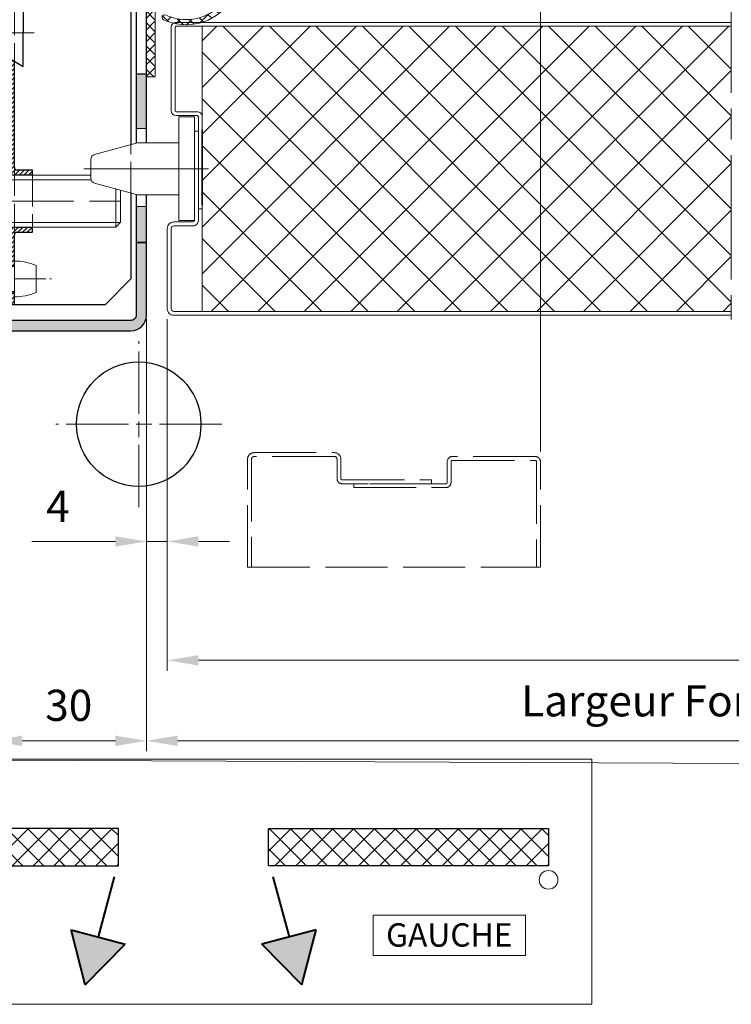
# Model space of a CAD drawing. Units: millimetres. Extents: x 0 to 321, y -11 to 450.
# Drawn here: x 47 to 116, y 232 to 327 of the extents above; entities that cross this region are included whole.
import ezdxf

# ---------------------------------------------------------------- set-up
doc = ezdxf.new("R2010")
doc.units = ezdxf.units.MM
doc.header["$PDMODE"] = 2
doc.header["$PDSIZE"] = 10
for name, pattern in [('AM_ISO02W050', [7.5, 6, -1.5]), ('AM_ISO08W050', [18, 12, -1.5, 3, -1.5]), ('CHAIN', [0.35429999999999995, 0.2362, -0.0295, 0.0591, -0.0295])]:
    doc.linetypes.add(name, pattern=pattern)
for name, color, linetype, lineweight in [('AM_1', 30, 'Continuous', 30), ('AM_2', 6, 'Continuous', 20), ('AM_3', 1, 'AM_ISO02W050', 15), ('AM_4', 3, 'Continuous', 20), ('AM_5', 3, 'Continuous', 20), ('AM_6', 3, 'Continuous', 20), ('AM_7', 4, 'AM_ISO08W050', 18), ('AM_8', 1, 'Continuous', 15), ('AM_BOR', 7, 'Continuous', 40), ('Filetages(ISO_MALERBA)', 7, 'Continuous', 20), ('Ligne de centre(ISO_MALERBA)', 7, 'CHAIN', 20)]:
    doc.layers.add(name, color=color, linetype=linetype, lineweight=lineweight)
doc.layers.add('AM_VIEWS', color=1, linetype='Continuous', lineweight=15, plot=False)
doc.styles.get("Standard").update_dxf_attribs({"font": 'arial.ttf'})
doc.dimstyles.new('MAL-ISO$0', dxfattribs={"dimtxt": 3, "dimasz": 3, "dimexe": 1, "dimexo": 1, "dimgap": 1.5, "dimtad": 1, "dimtxsty": 'Standard', "dimcen": 0, "dimclrd": 256, "dimclre": 256, "dimclrt": 3, "dimadec": 1, "dimazin": 2, "dimtp": 0.1, "dimtm": 0.1, "dimtfac": 0.71, "dimtmove": 0, "dimatfit": 3, "dimfxl": 1, "dimlwd": -1, "dimlwe": -1, "dimarcsym": 1})

# ---------------------------------------------------------------- blocks, each defined once
blk = doc.blocks.new('*D40')
at = {"layer": 'AM_5', "transparency": 16777216}
for p, q in [((59.46935750402326, 297.197145208142), (59.46935750402326, 256.4099964457239)), ((254.4693575040247, 297.1971452079633), (254.4693575040247, 256.4099964457239)), ((62.46935750402326, 257.4099964457239), (251.4693575040247, 257.4099964457239))]:
    blk.add_line(p, q, dxfattribs=at)
for points in [[(62.46935750402326, 257.9099964457239), (62.46935750402326, 256.9099964457239), (59.46935750402326, 257.4099964457239)], [(251.4693575040247, 257.9099964457239), (251.4693575040247, 256.9099964457239), (254.4693575040247, 257.4099964457239)]]:
    blk.add_solid(points, dxfattribs=at)
at = {"layer": 'Defpoints', "color": 0, "transparency": 16777216}
for p in [(59.46935750402326, 298.197145208142), (254.4693575040247, 298.1971452079633), (254.4693575040247, 257.4099964457239)]:
    blk.add_point(p, dxfattribs=at)
at = {"layer": 'AM_5', "color": 3, "transparency": 16777216, "insert": (156.2193575039947, 260.8765721619586), "char_height": 3, "attachment_point": 5}
blk.add_mtext('Largeur Fond de feuillure = Largeur Passage Libre Huisserie + 50', dxfattribs=at)
blk = doc.blocks.new('*D41')
at = {"layer": 'AM_5', "transparency": 16777216}
for p, q in [((44.46935750397756, 297.823339781445), (44.46935750397756, 256.4099964459209)), ((59.46935750402326, 297.197145208142), (59.46935750402326, 256.4099964459209)), ((56.46935750402326, 257.4099964459209), (47.46935750397756, 257.4099964459209))]:
    blk.add_line(p, q, dxfattribs=at)
for points in [[(47.46935750397756, 257.9099964459209), (47.46935750397756, 256.9099964459209), (44.46935750397756, 257.4099964459209)], [(56.46935750402326, 257.9099964459209), (56.46935750402326, 256.9099964459209), (59.46935750402326, 257.4099964459209)]]:
    blk.add_solid(points, dxfattribs=at)
at = {"layer": 'Defpoints', "color": 0, "transparency": 16777216}
for p in [(44.46935750397756, 298.823339781445), (59.46935750402326, 298.197145208142), (44.46935750397756, 257.4099964459209)]:
    blk.add_point(p, dxfattribs=at)
at = {"layer": 'AM_5', "color": 3, "transparency": 16777216, "insert": (51.96935750400041, 260.4427386014461), "char_height": 3, "attachment_point": 5}
blk.add_mtext('30', dxfattribs=at)
blk = doc.blocks.new('*D45')
at = {"layer": 'AM_5', "transparency": 16777216}
for p, q in [((59.46935750397768, 298.0721452081391), (59.46935750397768, 275.6336031376202)), ((61.46935750397142, 298.0721452081391), (61.46935750397142, 275.6336031376202)), ((56.46935750397768, 276.6336031376202), (48.39432339756567, 276.6336031376202)), ((61.46935750397142, 276.6336031376202), (59.46935750397768, 276.6336031376202)), ((64.46935750397142, 276.6336031376202), (67.46935750397142, 276.6336031376202))]:
    blk.add_line(p, q, dxfattribs=at)
for points in [[(56.46935750397768, 277.1336031376202), (56.46935750397768, 276.1336031376202), (59.46935750397768, 276.6336031376202)], [(64.46935750397142, 277.1336031376202), (64.46935750397142, 276.1336031376202), (61.46935750397142, 276.6336031376202)]]:
    blk.add_solid(points, dxfattribs=at)
at = {"layer": 'Defpoints', "color": 0, "transparency": 16777216}
for p in [(59.46935750397768, 299.0721452081391), (61.46935750397142, 299.0721452081391), (59.46935750397768, 276.6336031376202)]:
    blk.add_point(p, dxfattribs=at)
at = {"layer": 'AM_5', "color": 3, "transparency": 16777216, "insert": (50.93184045077167, 279.6336031376202), "char_height": 3, "attachment_point": 5}
blk.add_mtext('4', dxfattribs=at)
blk = doc.blocks.new('*D35')
at = {"layer": 'AM_5', "transparency": 16777216}
for p, q in [((61.46935750397142, 298.0721452081391), (61.46935750397142, 264.1698382100449)), ((172.4693575040777, 296.4471452081391), (172.4693575040777, 264.1698382100449)), ((64.46935750397142, 265.1698382100449), (169.4693575040777, 265.1698382100449))]:
    blk.add_line(p, q, dxfattribs=at)
for points in [[(64.46935750397142, 265.6698382100449), (64.46935750397142, 264.6698382100449), (61.46935750397142, 265.1698382100449)], [(169.4693575040777, 265.6698382100449), (169.4693575040777, 264.6698382100449), (172.4693575040777, 265.1698382100449)]]:
    blk.add_solid(points, dxfattribs=at)
at = {"layer": 'Defpoints', "color": 0, "transparency": 16777216}
for p in [(61.46935750397142, 299.0721452081391), (172.4693575040777, 297.4471452081391), (172.4693575040777, 265.1698382100449)]:
    blk.add_point(p, dxfattribs=at)
at = {"layer": 'AM_5', "color": 3, "transparency": 16777216, "insert": (134.8087446918029, 268.220997828053), "char_height": 3, "attachment_point": 5}
blk.add_mtext('Vantail de Service', dxfattribs=at)
blk = doc.blocks.new('BOUCHON Ø16')
at = {"layer": 'AM_8'}
h = blk.add_hatch(dxfattribs=at)
h.set_pattern_fill('NET3', color=256, scale=0.25)
h.set_pattern_definition([(0, (-179.4490400736601, -241.4142811224943), (0, 0.79375), []), (59.99999999999999, (-179.4490400736601, -241.4142811224943), (-0.6874076642538981, 0.3968750000000001), []), (120, (-179.4490400736601, -241.4142811224943), (-0.6874076642538982, -0.3968749999999998), [])])
h.paths.add_polyline_path([(-5.600000000000023, 7.5), (-5.600000000000015, 6.999999999999943), (0, 7), (0, -6.99999999999997), (-5.599999999999802, -7), (-5.599999999999795, -7.500000000000027), (-1.999999999999887, -8.5), (-2, -7.75), (0, -7.749999999999972), (0, -10.24999999999997), (1.000000000000113, -8.499999999999972), (1.000000000000001, 8.500000000000057), (0, 10.25), (0, 7.75), (-2, 7.75), (-2, 8.5)])
at = {"layer": 'AM_2'}
for p, q in [((-5.600000000000023, 6.999999999999943), (0, 7)), ((0, 7), (0, -6.999999999999972)), ((0, -6.999999999999972), (-5.600000000000023, -7))]:
    blk.add_line(p, q, dxfattribs=at)
blk.add_lwpolyline([(-5.599999999999795, -7.500000000000028), (-1.999999999999886, -8.5), (-2, -7.75), (0, -7.749999999999972), (0, -10.24999999999997), (1.000000000000114, -8.499999999999972), (1, 8.500000000000057), (0, 10.25), (0, 7.75), (-2, 7.75), (-2, 8.5), (-5.600000000000023, 7.5)], close=True, dxfattribs=at)
blk = doc.blocks.new('RIVET')
at = {"layer": 'AM_2'}
for p, q in [((-0.1399999999999864, 4.750000000000057), (0, 4.750000000000057)), ((0, -4.749999999999886), (0, 4.750000000000057)), ((-1.400000000000091, -3.489999999999952), (-1.400000000000091, 3.490000000000066)), ((0, 2.400000000000034), (4.500099999999861, 2.400000000000034)), ((4.500099999999975, -3.419999999999902), (4.500099999999975, 3.420000000000073)), ((8.700099999999907, -2.612499999999955), (8.700099999999907, 2.612500000000068)), ((0, -2.39999999999992), (4.500099999999861, -2.39999999999992)), ((-0.1399999999999864, -4.749999999999886), (0, -4.749999999999886))]:
    blk.add_line(p, q, dxfattribs=at)
for centre, radius, start, end in [((-0.1399999999999864, 3.490000000000066), 1.259999999999998, 90, 180), ((4.85249468508573, -6.073461854661957), 9.499999999999986, 66.10817816538675, 92.12582751374632), ((-0.1399999999999864, -3.489999999999952), 1.259999999999998, 180, 270), ((4.85249468508573, 6.073461854662071), 9.499999999999986, 267.8741724862537, 293.8918218346133)]:
    blk.add_arc(centre, radius, start, end, dxfattribs=at)
at = {"layer": 'AM_7', "ltscale": 0.5}
blk.add_line((-4.400000000000077, 0), (11.70009999999989, 0), dxfattribs=at)
blk = doc.blocks.new('JOINT DUAL')
at = {"layer": 'AM_8'}
h = blk.add_hatch(dxfattribs=at)
h.set_pattern_fill('ANSI37', color=256, scale=12.7, style=0)
h.set_pattern_definition([(45, (-707.705638507073, -230.8024013095974), (-1.122532015133644, 1.122532015133644), []), (135, (-707.705638507073, -230.8024013095974), (-1.122532015133644, -1.122532015133644), [])])
edge = h.paths.add_edge_path()
edge.add_ellipse((7.655826121314703, 4.31794553445711), major_axis=(-4.367939599068423, -9.31461270436492), ratio=1, start_angle=7.110562004280603e-14, end_angle=79.3237647717855)
edge.add_line((16, -1.699999999999974), (16, 1.4210854715202e-14))
edge.add_line((16, -1.4210854715202e-14), (2.5, 1.4210854715202e-14))
edge.add_ellipse((2.5, -2.500000000000014), major_axis=(4.347344692655349e-15, 2.5), ratio=1, start_angle=9.963380119109979e-14, end_angle=90)
edge.add_line((0, -2.499999999999986), (0, -15.49999999999999))
edge.add_line((0, -15.50000000000001), (0, -16.0000000000005))
edge.add_line((0, -16.0000000000005), (1.700000000000045, -16.00000000000047))
edge.add_line((1.700000000000045, -16.00000000000044), (1.700000000000045, -2.699999999999974))
edge.add_ellipse((2.700000000000045, -2.700000000000003), major_axis=(-0.9999999999999984, 1.294848667212074e-15), ratio=1, start_angle=270.0000000000001, end_angle=359.9999999999997, ccw=False)
edge.add_line((2.700000000000045, -1.699999999999974), (13.55019540917954, -1.700000000000003))
edge.add_ellipse((13.55019540917954, -2.200000000000003), major_axis=(-1.295465959488007e-15, 0.4999999999999991), ratio=1, start_angle=222.1239631949432, end_angle=359.99999999999983, ccw=False)
edge.add_ellipse((7.655826121314703, 4.31794553445711), major_axis=(6.229737728766984, -6.88879322401012), ratio=1, start_angle=292.7525541938545, end_angle=359.99999999999994, ccw=False)
edge.add_ellipse((3.500171788980197, -4.543969737257939), major_axis=(0.2122852667337758, 0.4526974326498556), ratio=1, start_angle=0, end_angle=180.0000000000021)
at = {"layer": 'AM_2'}
blk.add_lwpolyline([(3.287886522246311, -4.996667169907823, 0.3606322934140972), (16, -1.699999999999974), (16, -1.4210854715202e-14), (2.5, 1.4210854715202e-14, 0.414213562373095), (0, -2.499999999999986), (0, -16.0000000000005), (1.700000000000045, -16.0000000000005), (1.700000000000045, -2.699999999999974, -0.414213562373095), (2.700000000000045, -1.699999999999974), (13.55019540917942, -1.700000000000003, -0.6864848701338606), (13.88556385008152, -2.570847689553148, -0.3021437067760529), (3.712457055713912, -4.091272304608111, 1.000000007450462), (3.287886528991862, -4.996667173071017)], format="xyb", dxfattribs=at)
blk = doc.blocks.new('bati tunnel paumelle')
at = {"layer": 'AM_3', "ltscale": 0.5}
h = blk.add_hatch(dxfattribs=at)
h.set_pattern_fill('ANSI31', color=256, scale=0.1)
h.set_pattern_definition([(45, (-69.9173916655576, -39.07481801551296), (-0.2245064030267288, 0.2245064030267289), [])])
h.paths.add_polyline_path([(-12.75000000000022, 50), (-14.00000000000022, 50), (-14.00000000000022, 49.25), (-12.75000000000022, 49.25)])
h.paths.add_polyline_path([(-12.75000000000022, 45.25), (-14.00000000000022, 45.25), (-14.00000000000022, 42.5), (-11.00000000000016, 42.5), (-11.00000000000016, 43), (-12.50000000000022, 43, -0.4142135623730949), (-12.75000000000022, 43.25)])
h.paths.add_polyline_path([(-12.50000000000022, 37), (-11.00000000000016, 37), (-11.00000000000016, 37.5), (-14.00000000000022, 37.5), (-14.00000000000022, 26.5), (-12.75000000000022, 26.5), (-12.75000000000022, 36.75, -0.4142135623730949)])
h.paths.add_polyline_path([(-12.75000000000022, 21), (-14.00000000000022, 21), (-14.00000000000022, 10), (-11.00000000000016, 10), (-11.00000000000016, 10.5), (-12.50000000000022, 10.5, -0.4142135623730951), (-12.75000000000022, 10.75)])
h.paths.add_polyline_path([(-12.75000000000022, 4.25, -0.4142135623730951), (-12.50000000000022, 4.5), (-11.00000000000016, 4.5), (-11.00000000000016, 5), (-14.00000000000022, 5), (-14.00000000000022, 1.25), (-12.75000000000022, 1.25)])
h.paths.add_polyline_path([(-12.75000000000022, -1.25), (-14.00000000000022, -1.25), (-14.00000000000022, -2.5), (-12.75000000000022, -2.5)])
at = {"layer": 'AM_8'}
h = blk.add_hatch(dxfattribs=at)
h.set_pattern_fill('AR-CONC', color=256, scale=0.05, angle=4.6346928730431e-19)
h.set_pattern_definition([(50, (-71.9173916655576, -53.49079580778346), (9.109233449800199, -0.7969542769451543), [0.9525000000000001, -10.4775]), (355, (-71.9173916655576, -53.49079580778346), (-1.762141298783349, 9.552832144108999), [0.762, -8.382]), (100.4509999999999, (-71.15829166555761, -53.55720830778353), (7.347125083297962, 8.755834391014593), [0.8095, -8.904499999999999]), (46.18420000000001, (-71.9173916655576, -50.95079580778349), (13.5539520446065, -2.102116396636358), [1.42875, -15.71625]), (96.63559999999983, (-70.78789666555758, -51.12597080778352), (11.87021172331186, 12.37127779450246), [1.21425, -13.35675]), (351.184, (-71.9173916655576, -50.95079580778349), (11.8702302906967, 12.37125589302988), [1.143, -12.573]), (21.00000000000001, (-70.64739166555762, -51.58579580778348), (7.580743991769165, -5.113275925838125), [0.9525000000000001, -10.4775]), (326, (-70.64739166555762, -51.58579580778348), (3.090101417382353, 9.209398306115963), [0.762, -8.382]), (71.4514, (-70.01566666555755, -52.01190080778349), (10.67082453850622, 4.096142885802872), [0.8095, -8.904499999999999]), (37.50000000000001, (-71.9173916655576, -53.49079580778346), (0.1544301625295909, 4.227751943657656), [0, -8.280399999999998, 0, -8.508999999999999, 0, -8.413749999999999]), (7.499999999999999, (-71.9173916655576, -53.49079580778346), (3.340983125515288, 5.009028740905975), [0, -4.8514, 0, -8.0899, 0, -3.20675]), (327.5, (-74.74949166555757, -53.49079580778351), (6.77952975834357, -0.2864371996336729), [0, -3.175, 0, -9.905999999999999, 0, -13.1445]), (317.4999999999999, (-76.01949166555767, -53.49079580778346), (7.406459069300903, 1.271324551666651), [0, -4.1275, 0, -6.578600000000001, 0, -9.3345])])
h.paths.add_polyline_path([(-34.71045302603989, 60.00000000000028), (-34.71045302603989, 26.25000000000006), (-23.00000000022499, 26.25000000026751), (-18.50000000022533, 26.75000000026961), (-18.5000000002251, 26.25000000026961), (-17.5000000002251, 26.25000000027012), (-17.50000000024079, 60.00000000027029)])
h.paths.add_polyline_path([(-34.71045302603989, 21.24999999999994), (-34.71045302603989, -4.999999999999545), (-17.50000000021066, -4.99999999972971), (-17.5000000002226, 21.25000000027012), (-18.5000000002226, 21.25000000026961), (-18.50000000022237, 20.75000000026961), (-23.00000000022271, 21.25000000026745)])
h = blk.add_hatch(color=256, dxfattribs=at)
h.dxf.hatch_style = 1
h.paths.add_polyline_path([(-13.50000000000045, 52.50000000000017, 0.4142135623730956), (-15.00000000000045, 51.00000000000011), (-15.00000000000045, 48.75000000000011), (-14, 48.75000000000017), (-14.00000000000045, 51.00000000000006, -0.4142135623731469), (-13.50000000000045, 51.50000000000011), (10.99999999999966, 51.50000000000011, -0.4142135623730951), (11.49999999999955, 51.00000000000017), (11.49999999999966, 44), (12.49999999999966, 44), (12.49999999999966, 51.00000000000006, 0.4142135623730966), (10.99999999999955, 52.50000000000011)])
h = blk.add_hatch(color=256, dxfattribs=at)
h.dxf.hatch_style = 1
h.paths.add_polyline_path([(-14.00000000000023, 46.25000000000017), (-14.99999999999966, 46.25000000000011), (-15.00000000000045, 43.50000000000011), (-14.00000000000023, 43.50000000000017)])
h = blk.add_hatch(color=256, dxfattribs=at)
h.dxf.hatch_style = 1
edge = h.paths.add_edge_path()
edge.add_arc((10.99999999999966, 29.00000000000011), 0.5, -90, 0, ccw=False)
edge.add_line((10.99999999999977, 28.50000000000011), (0.4999999999997726, 28.5))
edge.add_arc((0.4999999999997726, 27), 1.50000000000003, 90.00000000000053, 128.2267052598268)
edge.add_spline(control_points=[(-0.4281619178703977, 28.17835285641252), (-0.3250328158848106, 28.04742476125563), (-0.2219037138992235, 27.91649666609868), (-0.01564550992816294, 27.65464047578473), (0.08748359205742418, 27.52371238062779), (0.1906126940430113, 27.39278428547084)], knot_values=[-0.2, -0.2, -0.2, -0.2, -0.1, -0.1, 0, 0, 0, 0], degree=3, periodic=0)
edge.add_arc((0.4999999999997726, 27), 0.5000000000000027, 90, 128.2267052598325, ccw=False)
edge.add_line((0.4999999999997726, 27.5), (10.99999999999966, 27.50000000000011))
edge.add_arc((10.99999999999966, 29.00000000000006), 1.499999999999972, 270.0000000000005, 360)
edge.add_line((12.49999999999966, 29.00000000000006), (12.49999999999966, 35.99999999999994))
edge.add_line((12.49999999999966, 36), (11.49999999999966, 35.99999999999999))
edge.add_line((11.49999999999966, 36), (11.49999999999977, 29.00000000000011))
h = blk.add_hatch(color=256, dxfattribs=at)
h.dxf.hatch_style = 1
h.paths.add_polyline_path([(-2.273736754432321e-13, 19.75), (-1.000000000000227, 19.7500000000004), (-1.000000000002615, 14.50000000000085), (-2.614797267597169e-12, 14.50000000000045)])
h = blk.add_hatch(color=256, dxfattribs=at)
h.dxf.hatch_style = 1
edge = h.paths.add_edge_path()
edge.add_arc((-1.500000000000114, -3.500000000000057), 0.5, 270.0000000000009, 360.0000000000009, ccw=False)
edge.add_line((-1.500000000000114, -4.000000000000057), (-13.50000000000011, -4.000000000000024))
edge.add_arc((-13.50000000000011, -3.499999999999943), 0.5000000000000568, 180.0000000000074, 270.0000000000009, ccw=False)
edge.add_line((-14.00000000000023, -3.5), (-14.00000000000015, -1.25))
edge.add_line((-14.00000000000011, -1.25), (-15.00000000000011, -1.250000000000016))
edge.add_line((-15.00000000000011, -1.250000000000057), (-15.00000000000008, -3.500000000000057))
edge.add_arc((-13.50000000000011, -3.5), 1.5, 180.0000000000009, 270.0000000000009)
edge.add_line((-13.50000000000011, -5), (-1.500000000000114, -4.999999999999976))
edge.add_arc((-1.500000000000114, -3.500000000000057), 1.499999999999943, 270.0000000000009, 360.000000000001)
edge.add_line((-1.13686837721616e-13, -3.5), (-1.704374796015605e-13, 7.000000000000057))
edge.add_line((-1.13686837721616e-13, 7.000000000000057), (-1.000000000000114, 7.000000000000041))
edge.add_line((-1.000000000000114, 7), (-1.000000000000057, -3.500000000000057))
h = blk.add_hatch(color=256, dxfattribs=at)
h.dxf.hatch_style = 1
h.paths.add_polyline_path([(-15.00000000000011, 1.249999999999943), (-14.00000000000023, 1.25), (-14.00000000000011, 4), (-15.00000000000011, 3.999999999999943)])
at = {"layer": 'AM_1'}
for p, q in [((-17.5000000000008, -4.999999999999829), (-17.50000000000034, 60.00000000000017)), ((-14.00000000000022, 50), (-14.00000000000022, 48.7000000000001)), ((-12.75000000000022, 50), (-12.75000000000022, 48.7000000000001)), ((-14.00000000000022, 49.25), (-12.75000000000022, 49.25)), ((-14.00000000000022, 46.30000000000013), (-14.00000000000022, 42.5)), ((-12.75000000000022, 43.25), (-12.75000000000022, 46.30000000000007)), ((-12.75000000000022, 45.25), (-14.00000000000022, 45.25)), ((-11.00000000000016, 43), (-12.50000000000022, 43)), ((-11.00000000000016, 42.5), (-11.00000000000016, 43)), ((-11.00000000000016, 42.5), (-14.00000000000022, 42.5)), ((-14.00000000000022, 37.5), (-14.00000000000022, 25.34999999999997)), ((-14.00000000000022, 37.5), (-11.00000000000016, 37.5)), ((-11.00000000000016, 37), (-11.00000000000016, 37.5)), ((-12.75000000000022, 26.5), (-12.75000000000022, 36.75)), ((-12.50000000000022, 37), (-11.00000000000016, 37)), ((-1.500000000000227, 29.67502907509294), (-1.500000000000227, 12.95451641341714)), ((-14.00000000000022, 26.5), (-12.75000000000022, 26.5)), ((-14.00000000000022, 10), (-14.00000000000022, 22.15000000000003)), ((-12.75000000000022, 21), (-14.00000000000022, 21)), ((-12.75000000000022, 10.75), (-12.75000000000022, 21)), ((-2.273736754432321e-13, 19.75), (-1.000000000000227, 19.74999999999994)), ((-11.00000000000016, 10.5), (-12.50000000000016, 10.5)), ((-11.00000000000016, 10), (-11.00000000000016, 10.5)), ((-11.00000000000016, 10), (-14.00000000000022, 10)), ((-1.500000000000227, 8.289452903961092), (-1.500000000000227, 0)), ((-14.00000000000022, 5), (-14.00000000000022, 1.25)), ((-14.00000000000022, 5), (-11.00000000000016, 5)), ((-11.00000000000016, 4.5), (-11.00000000000016, 5)), ((-12.75000000000022, 1.25), (-12.75000000000022, 4.25)), ((-12.50000000000016, 4.5), (-11.00000000000016, 4.5)), ((-14.00000000000022, 1.25), (-12.75000000000022, 1.25)), ((-1.500000000000227, 0), (-4.000000000000227, -2.5)), ((-12.75000000000022, -1.25), (-14.00000000000022, -1.25)), ((-14.00000000000022, -1.25), (-14.00000000000022, -2.5)), ((-12.75000000000022, -2.5), (-12.75000000000022, -1.25)), ((-4.000000000000227, -2.5), (-14.00000000000022, -2.5)), ((-34.71045302603989, -4.999999999999829), (-17.5000000000008, -4.999999999999829))]:
    blk.add_line(p, q, dxfattribs=at)
at = {"layer": 'AM_1', "linetype": 'Continuous'}
for p, q in [((-18.50000000000057, 26.74999999999994), (-23.00000000000057, 26.24999999999994)), ((-18.50000000000057, 26.24999999999994), (-18.50000000000057, 26.74999999999994)), ((-13.1485991725433, 26.25), (-11.8985991725433, 26.99999999999994)), ((-11.8985991725433, 26.99999999999994), (-11.89859917254341, 23.74999999999994)), ((-23.00000000000057, 26.24999999999994), (-35.08847669241834, 26.24999999999994)), ((-22.94115939619508, 26.25), (-23.00000000000057, 26.24999999999994)), ((-17.50000000000057, 26.25), (-18.50000000000057, 26.24999999999994)), ((-18.50000000000057, 26.24999999999994), (-18.50000000000057, 25.70738024226449)), ((-17.50000000000057, 26.23915950352603), (-17.50000000000057, 25)), ((-13.6485991725433, 25.5), (-13.6485991725433, 26.25)), ((-13.43013873816881, 26.24999999999994), (-13.6485991725433, 26.25)), ((-13.1485991725433, 26.25), (-13.43013873816881, 26.24999999999994)), ((-13.1485991725433, 26.23416293227604), (-13.14859917254341, 23.75)), ((-14.8985991725433, 25), (-17.50000000000057, 25)), ((-17.50000000000057, 24.98585288159103), (-17.50000000000057, 23.75)), ((-14.8985991725433, 25), (-13.6485991725433, 25.5)), ((-14.89859917254341, 23.75), (-14.8985991725433, 24.99001669096651)), ((-13.6485991725433, 25.48328930828154), (-13.64859917254341, 23.75)), ((-17.50000000000057, 24.5), (-29.00000000000057, 24.49999999999994)), ((-17.50000000000057, 22.51338287459754), (-17.50000000000057, 23.75)), ((-14.89859917254341, 23.75), (-14.8985991725433, 22.50738698909754)), ((-13.6485991725433, 22.02177578103255), (-13.64859917254341, 23.75)), ((-13.1485991725433, 21.26535041120457), (-13.14859917254341, 23.75)), ((-11.8985991725433, 20.49999999999994), (-11.89859917254341, 23.74999999999994)), ((-17.50000000000057, 23), (-29.00000000000057, 22.99999999999994)), ((-17.50000000000045, 21.26174177641354), (-17.50000000000057, 22.5)), ((-14.8985991725433, 22.5), (-17.50000000000057, 22.5)), ((-14.8985991725433, 22.5), (-13.6485991725433, 22)), ((-13.6485991725433, 22), (-13.6485991725433, 21.25)), ((-23.00000000000045, 21.24999999999994), (-34.71045302603977, 21.24999999999994)), ((-18.50000000000045, 20.74999999999994), (-23.00000000000045, 21.24999999999994)), ((-22.94115939619508, 21.25), (-23.00000000000045, 21.24999999999994)), ((-18.50000000000045, 21.24999999999994), (-18.50000000000057, 21.79261975773545)), ((-18.50000000000045, 21.24999999999994), (-18.50000000000045, 20.74999999999994)), ((-17.50000000000045, 21.25), (-18.50000000000045, 21.24999999999994)), ((-13.1485991725433, 21.25), (-13.6485991725433, 21.25)), ((-13.1485991725433, 21.25), (-12.84851112412844, 21.06994717095102)), ((-12.84851112412844, 21.06994717095102), (-11.8985991725433, 20.49999999999994))]:
    blk.add_line(p, q, dxfattribs=at)
at = {"layer": 'AM_1'}
for points in [[(10.99999999999966, 51.50000000000011, -0.414213562373095), (11.49999999999955, 51.00000000000011), (11.49999999999966, 44), (12.49999999999966, 44), (12.49999999999966, 51.00000000000011, 0.414213562373095), (10.99999999999955, 52.50000000000011), (-13.50000000000045, 52.50000000000017, 0.414213562373095), (-15.00000000000045, 51.00000000000011), (-15.00000000000045, 48.75000000000011), (-14, 48.75000000000017), (-14.00000000000045, 51.00000000000017, -0.414213562373095), (-13.50000000000045, 51.50000000000011)], [(-14.00000000000023, -3.5), (-14.00000000000011, -1.25), (-15.00000000000011, -1.250000000000057), (-15.00000000000011, -3.500000000000057, 0.414213562373095), (-13.50000000000011, -5), (-1.500000000000114, -5, 0.414213562373095), (-1.13686837721616e-13, -3.5), (-1.13686837721616e-13, 3.5), (-1.000000000000114, 3.499999999999943), (-1.000000000000114, -3.5, -0.414213562373095), (-1.500000000000114, -4.000000000000057), (-13.50000000000011, -4, -0.414213562373095)]]:
    blk.add_lwpolyline(points, format="xyb", close=True, dxfattribs=at)
for points in [[(-14.00000000000045, 43.50000000000017), (-14, 46.25000000000017), (-14.99999999999966, 46.25000000000011), (-15.00000000000045, 43.50000000000011)], [(-15.00000000000011, 1.249999999999943), (-14.00000000000023, 1.25), (-14.00000000000011, 4), (-15.00000000000011, 3.999999999999943)]]:
    blk.add_lwpolyline(points, close=True, dxfattribs=at)
blk.add_lwpolyline([(-2.273736754432321e-13, 13.12198465868863), (-2.273736754432321e-13, 27, -0.4142135623730919), (0.4999999999997726, 27.5), (10.99999999999977, 27.50000000000011, 0.414213562373095), (12.49999999999966, 29.00000000000011), (12.49999999999966, 36), (11.49999999999966, 36), (11.49999999999966, 29.00000000000011, -0.414213562373095), (10.99999999999977, 28.50000000000011), (0.4999999999997726, 28.5, 0.4142135623730919), (-1.000000000000227, 26.99999999999994), (-1.000000000000171, 13.08849100963238)], format="xyb", dxfattribs=at)
at = {"layer": 'AM_1', "linetype": 'Continuous'}
for points in [[(-23.00000000000057, 26.24999999999994), (-22.4411616875916, 26.15239745361106), (-22.16161296879466, 26.10445031045799), (-21.88190877488705, 26.05752812335504), (-21.60199728083205, 26.01197254431901), (-21.32182666159201, 25.96812522536601), (-21.04134509213065, 25.92632781851302), (-20.76050074741102, 25.88692197577654), (-20.47924180935752, 25.85024936802552), (-20.1975354004046, 25.81670295683205), (-20.05652218526495, 25.80127379571155), (-19.91540883771302, 25.78683871046553), (-19.77420026377001, 25.77347123576055), (-19.63290136945955, 25.76124490626449), (-19.49151706080249, 25.75023325664449), (-19.35005224382155, 25.74050982156797), (-19.20851182453862, 25.73214813570206), (-19.06690086993956, 25.72521544750157), (-18.92522910686159, 25.71959702123951), (-18.78351152572066, 25.71497255922304), (-18.50000000000057, 25.70738024226449), (-18.50000000000057, 25.70738024226449)], [(-23.00000000000045, 21.24999999999994), (-22.4411616875916, 21.347602546389), (-22.16161296879454, 21.39554968954195), (-21.88190877488705, 21.44247187664496), (-21.60199728083205, 21.48802745568099), (-21.32182666159201, 21.53187477463399), (-21.04134509213065, 21.57367218148698), (-20.76050074741102, 21.61307802422351), (-20.47924180935752, 21.64975063197448), (-20.1975354004046, 21.68329704316807), (-20.05652218526507, 21.69872620428856), (-19.91540883771256, 21.71316128953504), (-19.77420026377013, 21.7265287642395), (-19.63290136945955, 21.73875509373551), (-19.49151706080272, 21.74976674335551), (-19.35005224382155, 21.75949017843203), (-19.20851182453862, 21.76785186429805), (-19.06690086993956, 21.77478455249855), (-18.92522910686159, 21.78040297876055), (-18.78351152572066, 21.78502744077696), (-18.50000000000057, 21.79261975773545), (-18.50000000000057, 21.79261975773545)]]:
    blk.add_lwpolyline(points, dxfattribs=at)
at = {"layer": 'AM_1'}
blk.add_lwpolyline([(-1.000000000000171, 8.15547830774517), (-1.000000000000114, 3.499999999999943), (-2.273736754432321e-13, 3.5), (-2.273736754432321e-13, 8.121984658688632)], dxfattribs=at)
for centre, radius, start, end in [((-12.50000000000022, 43.25), 0.2499999999999991, 180, 270), ((-12.50000000000022, 36.75), 0.2499999999999988, 90, 180), ((-12.50000000000022, 10.75), 0.2499999999999991, 180, 270), ((-12.50000000000022, 4.25), 0.2499999999999988, 90, 180)]:
    blk.add_arc(centre, radius, start, end, dxfattribs=at)
at = {"layer": 'AM_1', "linetype": 'Continuous'}
for centre, start, end in [((-29.00000000000057, 23.49999999999994), 90, 165.522487813922), ((-29.00000000000057, 23.99999999999994), 194.4775121860779, 270)]:
    blk.add_arc(centre, 1, start, end, dxfattribs=at)
at = {"layer": 'AM_1'}
blk.add_open_spline([(-0.4281619178703977, 28.17835285641252), (-0.3250328158848106, 28.04742476125563), (-0.2219037138992235, 27.91649666609868), (-0.01564550992816294, 27.65464047578473), (0.08748359205742418, 27.52371238062779), (0.1906126940430113, 27.39278428547084)], degree=3, knots=[-0.2, -0.2, -0.2, -0.2, -0.1, -0.1, 0, 0, 0, 0], dxfattribs=at)
at = {"layer": 'AM_2'}
for p, q in [((-17.50000000000023, 42.03991249999996), (-17.03991250000024, 42.5)), ((-17.50000000000023, 40), (-17.50000000000023, 42.03991249999996)), ((-17.03991250000024, 42.5), (-12.3901161136944, 42.5)), ((-17.50000000000023, 37.96008749999999), (-17.50000000000023, 40)), ((-17.50000000000023, 37.96008749999999), (-17.03991250000024, 37.5)), ((-17.03991250000024, 37.5), (-10.87672867844244, 37.5)), ((-0.999999000107664, 14.5000000000004), (-2.273736754432321e-13, 14.50000000000045)), ((-17.50000000000011, 9.539912499999957), (-17.03991250000013, 10)), ((-17.50000000000011, 7.5), (-17.50000000000011, 9.539912499999957)), ((-17.03991250000013, 10), (-5.374999999991218, 10.00000000000006)), ((-2.500000000000057, 8.55740209639265), (-2.500000000000057, 5.460087500000043)), ((-17.50000000000011, 5.460087499999986), (-17.50000000000011, 7.5)), ((-1.000000000000114, 7.000000000000398), (-2.273736754432321e-13, 7.000000000000455)), ((-17.50000000000011, 5.460087499999986), (-17.03991250000013, 5)), ((-17.03991250000013, 5), (-2.960087500000043, 5)), ((-2.500000000000057, 5.460087500000043), (-2.960087500000043, 5))]:
    blk.add_line(p, q, dxfattribs=at)
at = {"layer": 'AM_3', "ltscale": 0.5}
for p, q in [((-14.00000000000022, 50), (-4.000000000000227, 50)), ((-4.000000000000227, 50), (-1.500000000000227, 47.5)), ((-14.00000000000022, 46.30000000000013), (-14.00000000000022, 48.7000000000001)), ((-12.75000000000022, 46.30000000000007), (-12.75000000000022, 48.7000000000001)), ((-1.500000000000227, 29.67502907509294), (-1.500000000000227, 47.5)), ((-12.75000000000022, 43.25), (-12.75000000000022, 36.75)), ((-14.00000000000022, 37.5), (-14.00000000000022, 42.5)), ((-11.00000000000016, 37.5), (-11.00000000000016, 42.5)), ((-11.00000000000011, 42.5), (-2.960087500000157, 42.50000000000011)), ((-11.00000000000016, 42.05150000000009), (-2.511587500000189, 42.05150000000009)), ((-2.960087500000157, 37.5), (-2.960087500000157, 42.50000000000006)), ((-2.500000000000171, 42.03991250000001), (-2.960087500000157, 42.50000000000006)), ((-2.500000000000171, 42.03991250000001), (-2.500000000000171, 37.96008750000004)), ((-11.00000000000016, 37.94850000000002), (-2.511587500000189, 37.94850000000002)), ((-10.87672867844244, 37.5), (-2.960087500000157, 37.5)), ((-2.500000000000171, 37.96008750000004), (-2.960087500000157, 37.5)), ((-12.75000000000022, 26.5), (-12.75000000000022, 21)), ((-14.00000000000022, 22.15000000000003), (-14.00000000000022, 25.34999999999997)), ((-1.500000000000227, 8.289452903961092), (-1.500000000000227, 12.95451641341714)), ((-12.75000000000022, 4.25), (-12.75000000000022, 10.75)), ((-14.00000000000022, 5), (-14.00000000000022, 10)), ((-11.00000000000016, 10), (-11.00000000000016, 5)), ((-14.00000000000022, -1.25), (-14.00000000000022, 1.25)), ((-12.75000000000022, 1.25), (-12.75000000000022, -1.25))]:
    blk.add_line(p, q, dxfattribs=at)
at = {"layer": 'AM_4'}
for p, q in [((-11.00000000000016, 42.05149999999998), (-17.48841250000021, 42.05149999999998)), ((-17.03991250000024, 42.5), (-17.03991250000024, 37.5)), ((-17.48841250000021, 37.94850000000002), (-11.00000000000016, 37.94850000000002)), ((-5.348735947080243, 9.551499999999976), (-17.48841250000009, 9.551499999999976)), ((-17.03991250000013, 10), (-17.03991250000013, 5)), ((-2.960087500000043, 5), (-2.960087500000036, 8.680682170465616)), ((-17.48841250000009, 5.448500000000024), (-2.511587500000132, 5.448500000000024))]:
    blk.add_line(p, q, dxfattribs=at)
at = {"layer": 'AM_7'}
for p, q in [((-34.71045302603989, -8.175807908302204), (-34.71045302603977, 62.96853999232667)), ((-17.50000000000034, 60.00000000000017), (-34.71045302603989, 60.00000000000034)), ((-19.00000000000023, 40), (-1.000000000000171, 40.00000000000006)), ((-10.85086316324384, 23.75), (-34.71045302603989, 23.75)), ((-19.00000000000011, 7.5), (-1.000000000000057, 7.500000000000057))]:
    blk.add_line(p, q, dxfattribs=at)
at = {"layer": 'Filetages(ISO_MALERBA)'}
blk.add_line((-11.00000000000011, 42.5), (-14.00000000000023, 42.5), dxfattribs=at)
at = {"layer": 'Ligne de centre(ISO_MALERBA)', "linetype": 'CHAIN', "ltscale": 12.70110034942627}
blk.add_line((7.890013560784837, 40), (15.70587972549345, 40), dxfattribs=at)
at = {"layer": 'AM_2', "xscale": 0.5, "yscale": 0.5, "zscale": 0.5}
for name, p in [('JOINT DUAL', (-2.273736754432321e-13, 27.50000000000006)), ('RIVET', (-15, -5.684341886080801e-14))]:
    blk.add_blockref(name, p, dxfattribs=at)
at = {"layer": 'AM_3', "ltscale": 0.5, "xscale": 0.5, "yscale": 0.5, "zscale": 0.5}
blk.add_blockref('RIVET', (-14.99999999999989, 47.5), dxfattribs=at)
at = {"layer": 'AM_8', "xscale": 0.5, "yscale": 0.5, "zscale": 0.5}
blk.add_blockref('BOUCHON Ø16', (12.49999999999966, 40), dxfattribs=at)
blk = doc.blocks.new('*D38')
at = {"layer": 'AM_5', "transparency": 16777216}
for p, q in [((198.2733780872029, 367.7007965198894), (111.9691488921142, 367.7007965198894)), ((111.9691488921142, 367.7007965198894), (111.9691488921142, 360.8024336276657)), ((198.2733780872029, 360.8024336276657), (198.2733780872029, 367.7007965198894)), ((97.46935750400871, 285.3221452081576), (97.46935750400871, 360.3024336276657)), ((111.9691488921142, 360.8024336276657), (198.2733780872029, 360.8024336276657)), ((216.4693575039379, 285.3221452081584), (216.4693575039379, 360.3024336276657)), ((100.4693575040087, 359.3024336276657), (213.4693575039379, 359.3024336276657))]:
    blk.add_line(p, q, dxfattribs=at)
for points in [[(100.4693575040087, 359.8024336276657), (100.4693575040087, 358.8024336276657), (97.46935750400871, 359.3024336276657)], [(213.4693575039379, 359.8024336276657), (213.4693575039379, 358.8024336276657), (216.4693575039379, 359.3024336276657)]]:
    blk.add_solid(points, dxfattribs=at)
at = {"layer": 'Defpoints', "color": 0, "transparency": 16777216}
for p in [(216.4693575039379, 359.3024336276657), (97.46935750400871, 284.3221452081576), (216.4693575039379, 284.3221452081584)]:
    blk.add_point(p, dxfattribs=at)
at = {"layer": 'AM_5', "color": 3, "transparency": 16777216, "insert": (155.1212634896585, 364.2516150737775), "char_height": 3, "attachment_point": 5}
blk.add_mtext('Largeur Passage Libre Réel à 90° = PL - 106', dxfattribs=at)
blk = doc.blocks.new('*D47')
at = {"layer": 'AM_5', "transparency": 16777216}
for p, q in [((97.46935750400871, 285.3221452081576), (97.46935750400871, 338.6850197358816)), ((160.8443575089392, 328.6996452081501), (160.8443575089392, 338.6850197358816)), ((100.4693575040087, 337.6850197358816), (157.8443575089392, 337.6850197358816))]:
    blk.add_line(p, q, dxfattribs=at)
for points in [[(100.4693575040087, 338.1850197358816), (100.4693575040087, 337.1850197358816), (97.46935750400871, 337.6850197358816)], [(157.8443575089392, 338.1850197358816), (157.8443575089392, 337.1850197358816), (160.8443575089392, 337.6850197358816)]]:
    blk.add_solid(points, dxfattribs=at)
at = {"layer": 'Defpoints', "color": 0, "transparency": 16777216}
for p in [(160.8443575089392, 337.6850197358816), (160.8443575089392, 327.6996452081501), (97.46935750400871, 284.3221452081576)]:
    blk.add_point(p, dxfattribs=at)
at = {"layer": 'AM_5', "color": 3, "transparency": 16777216, "char_height": 3, "attachment_point": 5}
for s, insert in [('Largeur PL vantail de service', (129.156857506474, 341.1260156431122)), ('à 90° = PL - se.fi - 63', (129.156857506474, 334.6328369255133))]:
    blk.add_mtext(s, dxfattribs=dict(at, insert=insert))

msp = doc.modelspace()

# ---------------------------------------------------------------- hatches: boundary and pattern name
at = {"layer": 'AM_8'}
h = msp.add_hatch(dxfattribs=at)
h.set_pattern_fill('ANSI37', color=256)
h.set_pattern_definition([(45, (-1031.294346158829, -84.24340427609127), (-2.245064030267288, 2.245064030267288), []), (135, (-1031.294346158829, -84.24340427609127), (-2.245064030267288, -2.245064030267288), [])])
h.paths.add_polyline_path([(115.8798561620473, 298.8221452080322), (115.879856162073, 326.3221452080349), (64.84435750399575, 326.3221452081343), (64.84435750396574, 298.8221452081345)])
h = msp.add_hatch(dxfattribs=at)
h.set_pattern_fill('ANSI37', color=256, scale=0.45, style=0)
h.set_pattern_definition([(45, (-308.5934949180657, 29.67364218398296), (-1.01027881362028, 1.01027881362028), []), (135, (-308.5934949180657, 29.67364218398296), (-1.01027881362028, -1.01027881362028), [])])
h.paths.add_polyline_path([(29.76233524442614, 248.9485651100974), (29.76233524442614, 245.3485651100975), (56.76233524442614, 245.3485651100975), (56.76233524442614, 248.9485651100974)])
h = msp.add_hatch(dxfattribs=at)
h.set_pattern_fill('ANSI37', color=256, scale=0.45, style=0)
h.set_pattern_definition([(45, (-319.6237514874704, 29.67364218398296), (-1.01027881362028, 1.01027881362028), []), (135, (-319.6237514874704, 29.67364218398296), (-1.01027881362028, -1.01027881362028), [])])
h.paths.add_polyline_path([(71.2496836152801, 248.9485651100974), (71.2496836152801, 245.3485651100975), (98.24968361527999, 245.3485651100975), (98.24968361527999, 248.9485651100974)])
for points in [[(57.4028218121847, 237.7957134685216), (52.18682235022413, 239.1933363120751), (53.55363590714853, 233.8623550270687)], [(75.82519650948188, 239.1933363120751), (70.60919704752143, 237.7957134685216), (74.4583829525576, 233.8623550270687)]]:
    msp.add_hatch(color=256, dxfattribs=at).paths.add_polyline_path(points)

# ---------------------------------------------------------------- linework, layer by layer
at = {"layer": 'AM_1', "linetype": 'Continuous'}
for p, q in [((64.84435750397324, 309.0721452081276), (64.84435750398006, 316.3221452081335)), ((64.84435750398006, 316.3221452081335), (64.84435750397324, 309.0721452081276)), ((56.76233524442614, 248.9485651100974), (29.76233524442614, 248.9485651100974)), ((56.76233524442614, 245.3485651100975), (56.76233524442614, 248.9485651100974)), ((71.2496836152801, 245.3485651100975), (71.2496836152801, 248.9485651100974)), ((71.2496836152801, 248.9485651100974), (98.24968361527999, 248.9485651100974)), ((98.24968361527999, 248.9485651100974), (98.24968361527999, 245.3485651100975)), ((29.76233524442614, 245.3485651100975), (56.76233524442614, 245.3485651100975)), ((98.24968361527999, 245.3485651100975), (71.2496836152801, 245.3485651100975))]:
    msp.add_line(p, q, dxfattribs=at)
msp.add_circle((58.71935750401303, 287.9471452081427), 6.000000000000227, dxfattribs=at)
at = {"layer": 'AM_2'}
for p, q in [((62.59435750397392, 307.5721452081379), (62.5943575039787, 317.5721452081348)), ((64.0943575039787, 317.5721452081341), (62.5943575039787, 317.5721452081348)), ((64.0943575039787, 317.5721452081341), (64.09435750397392, 307.5721452081372)), ((54.46494798143635, 313.9656732613529), (58.59435750398825, 315.0721452081361)), ((58.59435750398825, 315.0721452081361), (62.59435750397733, 315.0721452081342)), ((54.09435750398643, 311.6615800680677), (54.09435750398734, 313.4827103482086)), ((54.46494798143499, 311.1786171549231), (58.59435750398575, 310.0721452081361)), ((62.59435750397506, 310.0721452081342), (58.59435750398575, 310.0721452081361)), ((64.09435750397392, 307.5721452081372), (62.59435750397392, 307.5721452081379))]:
    msp.add_line(p, q, dxfattribs=at)
for points in [[(64.84435750398188, 317.5721452081355, 0.4142135623731325), (64.34435750398234, 318.0721452081332), (62.34435750399007, 318.0721452081364, -0.4142135623725955), (62.21935750399007, 318.1971452081391), (62.21935750399689, 326.1971452081382, -0.414213562373145), (62.34435750399712, 326.322145208137), (115.8798561620731, 326.3221452080349), (115.8798561620733, 326.6971452080331), (62.34435750399734, 326.6971452081384, 0.4142135623731325), (61.84435750399689, 326.1971452081388), (61.84435750399007, 318.1971452081403, 0.4142135623729119), (62.34435750398961, 317.6971452081399), (64.34435750398188, 317.6971452081359, -0.4142135623731616), (64.46935750398188, 317.5721452081358), (64.46935750397256, 308.6971452081375), (64.84435750397256, 308.6971452081372)], [(64.4693575039787, 316.1971452081333), (64.4693575039712, 307.572145208137, -0.4142135623731325), (63.96935750397074, 307.0721452081375), (62.09435750397824, 307.0721452081401, 0.4142135623729619), (61.84435750397824, 306.8221452081403), (61.84435750397142, 299.0721452081378, 0.4142135623729785), (62.0943575039712, 298.8221452081376), (115.8798561620472, 298.8221452080322), (115.8798561620467, 298.4471452080335), (62.09435750397097, 298.4471452081385, -0.414213562373115), (61.46935750397142, 299.0721452081391), (61.46935750397824, 306.8221452081392, -0.4142135623729419), (62.09435750397847, 307.4471452081386), (63.9693575039712, 307.4471452081375, 0.4142135623728786), (64.0943575039712, 307.5721452081374), (64.09435750397984, 316.1971452081337)]]:
    msp.add_lwpolyline(points, format="xyb", close=True, dxfattribs=at)
msp.add_lwpolyline([(64.84435750399575, 326.3221452081343), (64.84435750396574, 298.8221452081339), (64.84435750396574, 298.8221452081339), (64.84435750399575, 326.3221452081343)], close=True, dxfattribs=at)
at = {"layer": 'AM_2', "linetype": 'Continuous'}
msp.add_circle((98.24968361527999, 243.9985651100974), 0.9, dxfattribs=at)
at = {"layer": 'AM_2'}
for centre, start, end in [((54.59435750398734, 313.4827103482084), 104.9999999999676, 179.9999999999723), ((54.59435750398643, 311.6615800680675), 179.9999999999723, 254.9999999999653)]:
    msp.add_arc(centre, 0.5, start, end, dxfattribs=at)
at = {"layer": 'AM_3'}
msp.add_line((69.21935750398177, 274.1419894223455), (97.46935750398177, 274.1419894223189), dxfattribs=at)
for points in [[(69.21935750398177, 274.1419894223455), (69.21935750400883, 284.5721452081847, -0.414213562373115), (69.8443575040094, 285.1971452081843), (77.59435750400951, 285.1971452081775, -0.4142135623729419), (78.21935750400894, 284.5721452081772), (78.2193575040078, 282.6971452081845, 0.4142135623728786), (78.34435750400769, 282.5721452081845), (86.96935750400394, 282.5721452081759), (86.96935750400371, 282.197145208177), (78.34435750400735, 282.1971452081845, -0.4142135623731325), (77.8443575040078, 282.697145208185), (77.8443575040103, 284.5721452081775, 0.4142135623729619), (77.59435750401053, 284.8221452081775), (69.84435750400814, 284.8221452081843, 0.4142135623729785), (69.59435750400792, 284.5721452081845), (69.5943575039961, 274.1419894223452)], [(97.46935750398177, 274.1419894223189), (97.46935750400871, 284.3221452081584, 0.4142135623731325), (96.96935750400917, 284.8221452081588), (88.96935750401065, 284.8221452081656, 0.4142135623729119), (88.46935750401019, 284.3221452081661), (88.46935750400621, 282.3221452081738, -0.4142135623731616), (88.3443575040061, 282.1971452081738), (79.4693575040078, 282.1971452081831), (79.46935750400746, 281.8221452081831), (88.34435750400576, 281.8221452081738, 0.4142135623731616), (88.84435750400348, 282.3221452081734), (88.84435750400667, 284.3221452081656, -0.4142135623725955), (88.9693575040094, 284.4471452081656), (96.96935750400849, 284.4471452081588, -0.414213562373145), (97.09435750400735, 284.3221452081586), (97.0943575039962, 274.1419894223193)]]:
    msp.add_lwpolyline(points, format="xyb", dxfattribs=at)
at = {"layer": 'AM_6'}
for points in [[(25.26233524442614, 255.6372028226936), (102.4415984499193, 255.6372028226936), (102.4415984499193, 231.9963937226088), (25.26233524442614, 231.9963937226088)], [(81.33344076100377, 236.694342157196), (81.33344076100377, 240.5960815842082), (96.02013926032157, 240.5960815842082), (96.02013926032157, 236.694342157196)]]:
    msp.add_lwpolyline(points, close=True, dxfattribs=at)
at = {"layer": 'AM_7'}
for p, q in [((115.8798561620786, 331.9010060990854), (115.8798561620465, 298.047145208031)), ((65.43367605568119, 312.5721452081328), (52.49498375114536, 312.5721452081389))]:
    msp.add_line(p, q, dxfattribs=at)
at = {"layer": 'AM_7', "ltscale": 0.5}
for p, q in [((58.71935750401326, 279.9471452081427), (58.71935750401281, 295.9471452081427)), ((66.71935750401303, 287.9471452081426), (50.71935750401303, 287.9471452081427))]:
    msp.add_line(p, q, dxfattribs=at)
at = {"layer": 'AM_BOR', "linetype": 'Continuous'}
for p, q in [((56.34888159425543, 244.2943539509907), (54.79482208120442, 238.4945248902988)), ((71.66313726545047, 244.2943539509907), (73.21719677850172, 238.4945248902988)), ((52.18682235022413, 239.1933363120751), (57.4028218121847, 237.7957134685216)), ((53.55363590714853, 233.8623550270687), (52.18682235022413, 239.1933363120751)), ((75.82519650948188, 239.1933363120751), (70.60919704752143, 237.7957134685216)), ((74.4583829525576, 233.8623550270687), (75.82519650948188, 239.1933363120751)), ((53.55363590714853, 233.8623550270687), (57.4028218121847, 237.7957134685216)), ((74.4583829525576, 233.8623550270687), (70.60919704752143, 237.7957134685216))]:
    msp.add_line(p, q, dxfattribs=at)
at = {"layer": 'AM_VIEWS'}
msp.add_lwpolyline([(23.99999999999989, 388.9428587917141), (297.0000000000533, 388.9428587914559), (296.9999999999467, 254.4291883686396), (23.99999999999989, 255.6372028226936)], close=True, dxfattribs=at)

# ---------------------------------------------------------------- block references
at = {"layer": 'AM_2'}
msp.add_blockref('bati tunnel paumelle', (59.46935750397779, 301.950160549447), dxfattribs=at)

# ---------------------------------------------------------------- texts
at = {"layer": 'AM_6', "insert": (88.67679001066267, 239.8085815842082), "char_height": 2.25, "width": 11.42462686499999, "attachment_point": 2}
msp.add_mtext('GAUCHE', dxfattribs=at)

# ---------------------------------------------------------------- dimensions: what is measured, and where the dimension line sits
at = {"layer": 'AM_5'}
for base, p1, p2, text, override, picture, middle in [((216.4693575039379, 359.3024336276657), (97.46935750400871, 284.3221452081576), (216.4693575039379, 284.3221452081584), 'Largeur Passage Libre Réel à 90° = PL - 106', {"dimgap": -1.5, "dimlfac": 2}, '*D38', (155.1212634896585, 359.3024336276657)), ((254.4693575040247, 257.4099964457239), (59.46935750402326, 298.197145208142), (254.4693575040247, 298.1971452079633), 'Largeur Fond de feuillure = Largeur Passage Libre Huisserie + 50', {"dimlfac": 2}, '*D40', (156.2193575039947, 257.4099964457239)), ((172.4693575040777, 265.1698382100449), (61.46935750397142, 299.0721452081391), (172.4693575040777, 297.4471452081391), 'Vantail de Service', {"dimlfac": 2}, '*D35', (134.8087446918029, 265.1698382100449))]:
    dim = msp.add_linear_dim(base=base, p1=p1, p2=p2, text=text, dimstyle='MAL-ISO$0', override=override, dxfattribs=at)
    dim.commit()
    dim.dimension.update_dxf_attribs({"geometry": picture, "text_midpoint": middle, "dimtype": 160})
dim = msp.add_linear_dim(base=(160.8443575089392, 337.6850197358816), p1=(97.46935750400871, 284.3221452081576), p2=(160.8443575089392, 327.6996452081501), text='Largeur PL vantail de service\\X à 90° = PL - se.fi - 63', dimstyle='MAL-ISO$0', override={"dimlfac": 2}, dxfattribs=at)
dim.commit()
dim.dimension.update_dxf_attribs({"geometry": '*D47', "text_midpoint": (129.156857506474, 337.6850197358816)})
for base, p1, p2, picture, middle in [((44.46935750397756, 257.4099964459209), (59.46935750402326, 298.197145208142), (44.46935750397756, 298.823339781445), '*D41', (51.96935750400041, 260.4427386014461)), ((59.46935750397768, 276.6336031376202), (61.46935750397142, 299.0721452081391), (59.46935750397768, 299.0721452081391), '*D45', (50.93184045077167, 279.6336031376202))]:
    dim = msp.add_linear_dim(base=base, p1=p1, p2=p2, dimstyle='MAL-ISO$0', override={"dimlfac": 2}, dxfattribs=at)
    dim.commit()
    dim.dimension.update_dxf_attribs({"geometry": picture, "text_midpoint": middle})

doc.saveas('drawing.dxf')
